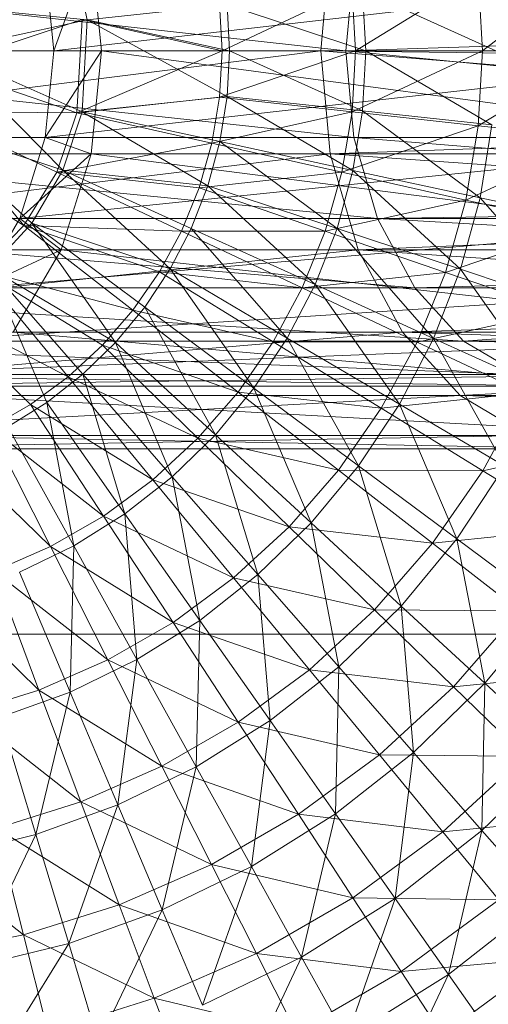
# Model space of a CAD drawing. Units: inches. Extents: x -71054 to -66014, y -907 to 2657.
# Drawn here: x -70327 to -70308, y 1368 to 1408 of the extents above; entities that cross this region are included whole.
import ezdxf

# ---------------------------------------------------------------- set-up
doc = ezdxf.new("R2010")
doc.units = ezdxf.units.IN
doc.header["$MEASUREMENT"] = 0

# ---------------------------------------------------------------- blocks, each defined once
blk = doc.blocks.new('10088_DWG-457925-Level 1')
at = {"lineweight": 9}
for p, q in [((-47.8267, 0.5075), (-47.6499, 0.9947)), ((-47.6013, 0.5075), (-47.6499, 0.9947)), ((-46.5209, 0.9947), (-46.5658, 0.5075)), ((-47.6695, 0.6528), (-47.731, 0.9368)), ((-46.4465, 0.5075), (-50.19, 0.9177)), ((-47.8267, 0.5075), (-47.8677, 0.9177)), ((-44.262, 0.9177), (-47.8267, 0.5075)), ((-46.4465, 0.5075), (-46.4087, 0.9177)), ((-45.2614, 0.9244), (-45.8018, 0.5075)), ((-45.8213, 0.8625), (-46.4019, 0.5075)), ((-45.8213, 0.8625), (-45.8018, 0.5075)), ((-46.4178, 0.7964), (-47.032, 0.5075)), ((-46.4178, 0.7964), (-46.4019, 0.5075)), ((-46.3685, 0.7919), (-46.3533, 0.5075)), ((-46.3685, 0.7919), (-45.7389, 0.5075)), ((-48.3764, 0.7233), (-47.6695, 0.6528)), ((-47.6695, 0.6528), (-47.0082, 0.7235)), ((-47.0441, 0.7272), (-47.032, 0.5075)), ((-47.0082, 0.7235), (-46.9966, 0.5075)), ((-47.0082, 0.7235), (-46.3533, 0.5075)), ((-48.3571, 0.4331), (-47.693, 0.6554)), ((-48.3417, 0.5075), (-47.6695, 0.6528)), ((-47.693, 0.6554), (-47.7174, 0.2136)), ((-47.032, 0.5075), (-47.693, 0.6554)), ((-47.6695, 0.6528), (-47.6927, 0.2185)), ((-47.6695, 0.6528), (-47.0082, 0.2914)), ((-47.6695, 0.6528), (-46.9966, 0.5075)), ((-46.4465, 0.5075), (-42.3931, 0.6376)), ((-46.5658, 0.5075), (-50.4564, 0.5075)), ((-46.5658, 0.5075), (-50.4078, 0.0203)), ((-46.4087, 0.0973), (-50.2309, 0.5075)), ((-46.4465, 0.5075), (-50.2309, 0.5075)), ((-48.3417, 0.5075), (-47.7839, -0.0574)), ((-48.3417, 0.5075), (-47.6927, 0.2185)), ((-47.8267, 0.5075), (-47.8677, 0.0973)), ((-44.2241, 0.5075), (-47.8677, 0.0973)), ((-47.8677, 0.0973), (-47.6013, 0.5075)), ((-44.2241, 0.5075), (-47.8267, 0.5075)), ((-47.8267, 0.5075), (-47.6013, 0.5075)), ((-47.032, 0.5075), (-47.7174, 0.2136)), ((-47.6013, 0.5075), (-47.6499, 0.0203)), ((-43.9317, 0.5075), (-47.6013, 0.5075)), ((-43.9766, 0.0203), (-47.6013, 0.5075)), ((-46.4019, 0.5075), (-47.0441, 0.2878)), ((-47.0441, 0.2878), (-47.032, 0.5075)), ((-46.4019, 0.5075), (-47.032, 0.5075)), ((-47.0082, 0.2914), (-46.9966, 0.5075)), ((-46.9966, 0.5075), (-46.3685, 0.2231)), ((-46.9966, 0.5075), (-46.3533, 0.5075)), ((-42.392, 0.4532), (-46.5658, 0.5075)), ((-42.4007, 0.1635), (-46.5658, 0.5075)), ((-46.5658, 0.5075), (-46.5209, 0.0203)), ((-46.4087, 0.0973), (-46.4465, 0.5075)), ((-42.405, 0.098), (-46.4465, 0.5075)), ((-45.8018, 0.5075), (-46.4178, 0.2185)), ((-46.4178, 0.2185), (-46.4019, 0.5075)), ((-45.8018, 0.5075), (-46.4019, 0.5075)), ((-46.3685, 0.2231), (-46.3533, 0.5075)), ((-46.3533, 0.5075), (-45.7575, 0.1578)), ((-46.3533, 0.5075), (-45.7389, 0.5075)), ((-45.2383, 0.5075), (-45.8213, 0.1524)), ((-45.8213, 0.1524), (-45.8018, 0.5075)), ((-45.2383, 0.5075), (-45.8018, 0.5075)), ((-48.3571, 0.4331), (-47.7174, 0.2136)), ((-47.0441, 0.2878), (-47.7174, 0.2136)), ((-47.6927, 0.2185), (-47.0082, 0.2914)), ((-47.0803, 0.0708), (-47.0441, 0.2878)), ((-46.4178, 0.2185), (-47.0441, 0.2878)), ((-47.0426, 0.0779), (-47.0082, 0.2914)), ((-47.0082, 0.2914), (-46.4139, -0.0581)), ((-47.0082, 0.2914), (-46.3685, 0.2231)), ((-48.4176, 0.219), (-47.9682, -0.318)), ((-48.4176, 0.219), (-47.8134, -0.0661)), ((-48.4176, 0.219), (-47.7174, 0.2136)), ((-47.8134, -0.0661), (-47.7174, 0.2136)), ((-47.7839, -0.0574), (-47.6927, 0.2185)), ((-47.0803, 0.0708), (-47.7174, 0.2136)), ((-47.6927, 0.2185), (-47.0994, -0.1308)), ((-47.6927, 0.2185), (-47.0426, 0.0779)), ((-46.4178, 0.2185), (-47.0803, 0.0708)), ((-46.4655, -0.067), (-46.4178, 0.2185)), ((-45.8213, 0.1524), (-46.4178, 0.2185)), ((-46.4139, -0.0581), (-46.3685, 0.2231)), ((-46.3685, 0.2231), (-45.8132, -0.188)), ((-46.3685, 0.2231), (-45.7575, 0.1578)), ((-48.4368, 0.1586), (-47.9315, -0.3078)), ((-48.4368, 0.1586), (-47.7839, -0.0574)), ((-42.4007, 0.1635), (-46.5209, 0.0203)), ((-45.8213, 0.1524), (-46.4655, -0.067)), ((-45.8798, -0.1982), (-45.8213, 0.1524)), ((-45.2614, 0.0905), (-45.8213, 0.1524)), ((-45.8132, -0.188), (-45.7575, 0.1578)), ((-46.2978, -0.285), (-50.19, 0.0973)), ((-46.4087, 0.0973), (-50.19, 0.0973)), ((-47.9877, -0.285), (-47.8677, 0.0973)), ((-44.262, 0.0973), (-47.9877, -0.285)), ((-44.262, 0.0973), (-47.8677, 0.0973)), ((-47.8677, 0.0973), (-47.6499, 0.0203)), ((-46.4087, 0.0973), (-42.405, 0.098)), ((-46.2978, -0.285), (-46.4087, 0.0973)), ((-42.4328, -0.2296), (-46.4087, 0.0973)), ((-47.0803, 0.0708), (-47.8134, -0.0661)), ((-47.1402, -0.1409), (-47.0803, 0.0708)), ((-47.0994, -0.1308), (-47.0426, 0.0779)), ((-46.4655, -0.067), (-47.0803, 0.0708)), ((-47.0426, 0.0779), (-46.4887, -0.3329)), ((-47.0426, 0.0779), (-46.4139, -0.0581)), ((-45.2614, 0.0905), (-45.8798, -0.1982)), ((-46.5209, 0.0203), (-50.4078, 0.0203)), ((-46.5209, 0.0203), (-50.2651, -0.4336)), ((-48.5444, 0.0362), (-47.9682, -0.318)), ((-47.9877, -0.285), (-47.6499, 0.0203)), ((-47.6499, 0.0203), (-47.7926, -0.4336)), ((-44.1081, -0.4336), (-47.6499, 0.0203)), ((-43.9766, 0.0203), (-47.6499, 0.0203)), ((-42.4374, -0.2687), (-46.5209, 0.0203)), ((-46.5209, 0.0203), (-46.3893, -0.4336)), ((-47.9682, -0.318), (-47.8134, -0.0661)), ((-47.9315, -0.3078), (-47.7839, -0.0574)), ((-47.223, -0.3447), (-47.8134, -0.0661)), ((-47.1402, -0.1409), (-47.8134, -0.0661)), ((-47.7839, -0.0574), (-47.278, -0.5242)), ((-47.7839, -0.0574), (-47.1783, -0.3323)), ((-47.7839, -0.0574), (-47.0994, -0.1308)), ((-46.4655, -0.067), (-47.1402, -0.1409)), ((-46.5442, -0.3455), (-46.4655, -0.067)), ((-46.4887, -0.3329), (-46.4139, -0.0581)), ((-45.8798, -0.1982), (-46.4655, -0.067)), ((-46.4139, -0.0581), (-45.9053, -0.5258)), ((-46.4139, -0.0581), (-45.8132, -0.188)), ((-47.1783, -0.3323), (-47.0994, -0.1308)), ((-47.0994, -0.1308), (-46.5925, -0.598)), ((-47.0994, -0.1308), (-46.4887, -0.3329)), ((-47.223, -0.3447), (-47.1402, -0.1409)), ((-46.5442, -0.3455), (-47.1402, -0.1409)), ((-45.8798, -0.1982), (-46.5442, -0.3455)), ((-46.2978, -0.285), (-42.4328, -0.2296)), ((-45.9766, -0.5404), (-45.8798, -0.1982)), ((-45.9053, -0.5258), (-45.8132, -0.188)), ((-45.3301, -0.3215), (-45.8798, -0.1982)), ((-45.8132, -0.188), (-45.3554, -0.7078)), ((-45.8132, -0.188), (-45.247, -0.3104)), ((-42.4374, -0.2687), (-46.3893, -0.4336)), ((-46.1211, -0.6133), (-50.07, -0.285)), ((-46.2978, -0.285), (-50.07, -0.285)), ((-48.1788, -0.6133), (-47.9877, -0.285)), ((-44.373, -0.285), (-48.1788, -0.6133)), ((-48.1744, -0.53), (-47.9682, -0.318)), ((-48.1286, -0.5214), (-47.9315, -0.3078)), ((-44.373, -0.285), (-47.9877, -0.285)), ((-47.9877, -0.285), (-47.7926, -0.4336)), ((-47.453, -0.719), (-47.9682, -0.318)), ((-47.3277, -0.5382), (-47.9682, -0.318)), ((-47.223, -0.3447), (-47.9682, -0.318)), ((-47.9315, -0.3078), (-47.5356, -0.871)), ((-47.9315, -0.3078), (-47.3976, -0.7044)), ((-47.9315, -0.3078), (-47.278, -0.5242)), ((-46.1211, -0.6133), (-46.2978, -0.285)), ((-42.4708, -0.513), (-46.2978, -0.285)), ((-45.3301, -0.3215), (-45.9766, -0.5404)), ((-47.3277, -0.5382), (-47.223, -0.3447)), ((-47.278, -0.5242), (-47.1783, -0.3323)), ((-46.6532, -0.6137), (-47.223, -0.3447)), ((-46.5442, -0.3455), (-47.223, -0.3447)), ((-47.1783, -0.3323), (-46.7237, -0.8507)), ((-47.1783, -0.3323), (-46.5925, -0.598)), ((-46.6532, -0.6137), (-46.5442, -0.3455)), ((-46.5925, -0.598), (-46.4887, -0.3329)), ((-45.9766, -0.5404), (-46.5442, -0.3455)), ((-46.4887, -0.3329), (-46.0329, -0.852)), ((-46.4887, -0.3329), (-45.9053, -0.5258)), ((-46.3893, -0.4336), (-50.2651, -0.4336)), ((-46.3893, -0.4336), (-50.0383, -0.8234)), ((-48.1788, -0.6133), (-47.7926, -0.4336)), ((-47.7926, -0.4336), (-48.0194, -0.8234)), ((-44.3174, -0.8234), (-47.7926, -0.4336)), ((-44.1081, -0.4336), (-47.7926, -0.4336)), ((-42.4598, -0.4295), (-46.3893, -0.4336)), ((-42.502, -0.6966), (-46.3893, -0.4336)), ((-46.3893, -0.4336), (-46.1801, -0.8234)), ((-47.7594, -1.0339), (-48.1744, -0.53)), ((-47.5975, -0.8849), (-48.1744, -0.53)), ((-47.453, -0.719), (-48.1744, -0.53)), ((-48.1286, -0.5214), (-47.8607, -1.1555)), ((-48.1286, -0.5214), (-47.6906, -1.0219)), ((-48.1286, -0.5214), (-47.5356, -0.871)), ((-47.453, -0.719), (-47.3277, -0.5382)), ((-47.3976, -0.7044), (-47.278, -0.5242)), ((-46.7909, -0.8682), (-47.3277, -0.5382)), ((-46.6532, -0.6137), (-47.3277, -0.5382)), ((-47.278, -0.5242), (-46.8812, -1.0881)), ((-47.278, -0.5242), (-46.7237, -0.8507)), ((-45.9766, -0.5404), (-46.6532, -0.6137)), ((-46.1211, -0.6133), (-42.4708, -0.513)), ((-46.1103, -0.8698), (-45.9766, -0.5404)), ((-46.0329, -0.852), (-45.9053, -0.5258)), ((-45.4438, -0.7234), (-45.9766, -0.5404)), ((-45.9053, -0.5258), (-45.5054, -1.0914)), ((-45.9053, -0.5258), (-45.3554, -0.7078)), ((-46.7237, -0.8507), (-46.5925, -0.598)), ((-46.5925, -0.598), (-46.1943, -1.1628)), ((-46.5925, -0.598), (-46.0329, -0.852)), ((-45.891, -0.8651), (-49.8789, -0.6133)), ((-46.1211, -0.6133), (-49.8789, -0.6133)), ((-44.5496, -0.6133), (-48.4277, -0.8651)), ((-44.5496, -0.6133), (-48.1788, -0.6133)), ((-46.7909, -0.8682), (-46.6532, -0.6137)), ((-46.1103, -0.8698), (-46.6532, -0.6137)), ((-45.891, -0.8651), (-46.1211, -0.6133)), ((-42.4903, -0.6314), (-46.1211, -0.6133)), ((-45.891, -0.8651), (-42.4903, -0.6314)), ((-47.9367, -1.1643), (-48.422, -0.6918)), ((-47.7594, -1.0339), (-48.422, -0.6918)), ((-42.502, -0.6966), (-46.1801, -0.8234)), ((-47.5975, -0.8849), (-47.453, -0.719)), ((-47.5356, -0.871), (-47.3976, -0.7044)), ((-46.9558, -1.106), (-47.453, -0.719)), ((-46.7909, -0.8682), (-47.453, -0.719)), ((-47.3976, -0.7044), (-47.063, -1.3073)), ((-47.3976, -0.7044), (-46.8812, -1.0881)), ((-45.4438, -0.7234), (-46.1103, -0.8698)), ((-46.1801, -0.8234), (-50.0383, -0.8234)), ((-46.1801, -0.8234), (-49.7426, -1.1225)), ((-44.5903, -1.1225), (-48.0194, -0.8234)), ((-44.3174, -0.8234), (-48.0194, -0.8234)), ((-42.5266, -0.8178), (-46.1801, -0.8234)), ((-42.5515, -0.9398), (-46.1801, -0.8234)), ((-46.1801, -0.8234), (-45.9073, -1.1225)), ((-45.623, -1.0235), (-49.6299, -0.8651)), ((-45.891, -0.8651), (-49.6299, -0.8651)), ((-44.7798, -0.8651), (-48.7177, -1.0235)), ((-44.7798, -0.8651), (-48.4277, -0.8651)), ((-47.6906, -1.0219), (-47.5356, -0.871)), ((-47.5356, -0.871), (-47.267, -1.506)), ((-47.5356, -0.871), (-47.063, -1.3073)), ((-46.9558, -1.106), (-46.7909, -0.8682)), ((-46.8812, -1.0881), (-46.7237, -0.8507)), ((-46.2796, -1.1825), (-46.7909, -0.8682)), ((-46.1103, -0.8698), (-46.7909, -0.8682)), ((-46.7237, -0.8507), (-46.3879, -1.4546)), ((-46.7237, -0.8507), (-46.1943, -1.1628)), ((-46.2796, -1.1825), (-46.1103, -0.8698)), ((-46.1943, -1.1628), (-46.0329, -0.852)), ((-45.6009, -1.1102), (-46.1103, -0.8698)), ((-46.0329, -0.852), (-45.6953, -1.4568)), ((-46.0329, -0.852), (-45.5054, -1.0914)), ((-45.623, -1.0235), (-45.891, -0.8651)), ((-42.5534, -0.9482), (-45.891, -0.8651)), ((-45.891, -0.8651), (-42.5405, -0.8898)), ((-47.7594, -1.0339), (-47.5975, -0.8849)), ((-47.1459, -1.3242), (-47.5975, -0.8849)), ((-46.9558, -1.106), (-47.5975, -0.8849)), ((-42.5515, -0.9398), (-45.9073, -1.1225)), ((-45.3354, -1.0775), (-49.34, -1.0235)), ((-45.623, -1.0235), (-49.34, -1.0235)), ((-45.0478, -1.0235), (-49.0288, -1.0775)), ((-45.0478, -1.0235), (-48.7177, -1.0235)), ((-47.8607, -1.1555), (-47.6906, -1.0219)), ((-47.6906, -1.0219), (-47.491, -1.6819)), ((-47.6906, -1.0219), (-47.267, -1.506)), ((-47.9367, -1.1643), (-47.7594, -1.0339)), ((-47.3588, -1.5203), (-47.7594, -1.0339)), ((-47.1459, -1.3242), (-47.7594, -1.0339)), ((-45.3354, -1.0775), (-49.0288, -1.0775)), ((-47.1459, -1.3242), (-46.9558, -1.106)), ((-47.063, -1.3073), (-46.8812, -1.0881)), ((-46.4822, -1.4746), (-46.9558, -1.106)), ((-46.2796, -1.1825), (-46.9558, -1.106)), ((-46.8812, -1.0881), (-46.6114, -1.7242)), ((-46.8812, -1.0881), (-46.3879, -1.4546)), ((-45.6009, -1.1102), (-46.2796, -1.1825)), ((-42.5927, -1.1068), (-45.9073, -1.1225)), ((-45.7997, -1.4775), (-45.6009, -1.1102)), ((-45.9073, -1.1225), (-49.7426, -1.1225)), ((-45.9073, -1.1225), (-49.3983, -1.3106)), ((-44.9078, -1.3106), (-48.3151, -1.1225)), ((-44.5903, -1.1225), (-48.3151, -1.1225)), ((-48.0442, -1.2703), (-47.8607, -1.1555)), ((-47.8607, -1.1555), (-47.7324, -1.8329)), ((-47.8607, -1.1555), (-47.491, -1.6819)), ((-46.3879, -1.4546), (-46.1943, -1.1628)), ((-46.1943, -1.1628), (-45.923, -1.8)), ((-46.1943, -1.1628), (-45.6953, -1.4568)), ((-42.6182, -1.2102), (-45.9073, -1.1225)), ((-45.9073, -1.1225), (-45.5896, -1.3106)), ((-48.1272, -1.2742), (-47.9367, -1.1643)), ((-47.5921, -1.6918), (-47.9367, -1.1643)), ((-47.3588, -1.5203), (-47.9367, -1.1643)), ((-46.4822, -1.4746), (-46.2796, -1.1825)), ((-45.7997, -1.4775), (-46.2796, -1.1825)), ((-47.8427, -1.8364), (-48.1272, -1.2742)), ((-47.5921, -1.6918), (-48.1272, -1.2742)), ((-48.0442, -1.2703), (-47.7324, -1.8329)), ((-45.5896, -1.3106), (-49.3983, -1.3106)), ((-45.5896, -1.3106), (-49.0288, -1.3747)), ((-44.9078, -1.3106), (-48.6593, -1.3106)), ((-45.2487, -1.3747), (-48.6593, -1.3106)), ((-47.3588, -1.5203), (-47.1459, -1.3242)), ((-47.267, -1.506), (-47.063, -1.3073)), ((-46.7157, -1.7428), (-47.1459, -1.3242)), ((-46.4822, -1.4746), (-47.1459, -1.3242)), ((-47.063, -1.3073), (-46.8623, -1.9685)), ((-47.063, -1.3073), (-46.6114, -1.7242)), ((-45.1304, -1.3323), (-45.7997, -1.4775)), ((-45.2487, -1.3747), (-49.0288, -1.3747)), ((-47.8427, -1.8364), (-48.3287, -1.3626)), ((-46.7157, -1.7428), (-46.4822, -1.4746)), ((-46.6114, -1.7242), (-46.3879, -1.4546)), ((-46.0376, -1.8207), (-46.4822, -1.4746)), ((-45.7997, -1.4775), (-46.4822, -1.4746)), ((-46.3879, -1.4546), (-46.1858, -2.117)), ((-46.3879, -1.4546), (-45.923, -1.8)), ((-46.0376, -1.8207), (-45.7997, -1.4775)), ((-45.923, -1.8), (-45.6953, -1.4568)), ((-45.3565, -1.7499), (-45.7997, -1.4775)), ((-47.5921, -1.6918), (-47.3588, -1.5203)), ((-47.491, -1.6819), (-47.267, -1.506)), ((-46.9773, -1.9836), (-47.3588, -1.5203)), ((-46.7157, -1.7428), (-47.3588, -1.5203)), ((-47.267, -1.506), (-47.1378, -2.1848)), ((-47.267, -1.506), (-46.8623, -1.9685)), ((-47.8427, -1.8364), (-47.5921, -1.6918)), ((-47.7324, -1.8329), (-47.491, -1.6819)), ((-47.2638, -2.1942), (-47.5921, -1.6918)), ((-46.9773, -1.9836), (-47.5921, -1.6918)), ((-47.491, -1.6819), (-47.4347, -2.3705)), ((-47.491, -1.6819), (-47.1378, -2.1848)), ((-46.9773, -1.9836), (-46.7157, -1.7428)), ((-46.8623, -1.9685), (-46.6114, -1.7242)), ((-46.3119, -2.1356), (-46.7157, -1.7428)), ((-46.0376, -1.8207), (-46.7157, -1.7428)), ((-46.6114, -1.7242), (-46.4809, -2.4044)), ((-46.6114, -1.7242), (-46.1858, -2.117)), ((-45.3565, -1.7499), (-46.0376, -1.8207)), ((-46.1858, -2.117), (-45.923, -1.8)), ((-45.923, -1.8), (-45.7909, -2.4818)), ((-45.923, -1.8), (-45.4914, -2.1206)), ((-48.1078, -1.9527), (-47.8427, -1.8364)), ((-47.9885, -1.9574), (-47.7324, -1.8329)), ((-47.5717, -2.3719), (-47.8427, -1.8364)), ((-47.2638, -2.1942), (-47.8427, -1.8364)), ((-47.7324, -1.8329), (-47.7496, -2.5237)), ((-47.7324, -1.8329), (-47.4347, -2.3705)), ((-46.3119, -2.1356), (-46.0376, -1.8207)), ((-45.6271, -2.1402), (-46.0376, -1.8207)), ((-47.8973, -2.5148), (-48.1078, -1.9527)), ((-47.5717, -2.3719), (-48.1078, -1.9527)), ((-47.9885, -1.9574), (-47.7496, -2.5237)), ((-47.2638, -2.1942), (-46.9773, -1.9836)), ((-47.1378, -2.1848), (-46.8623, -1.9685)), ((-46.6191, -2.4185), (-46.9773, -1.9836)), ((-46.3119, -2.1356), (-46.9773, -1.9836)), ((-46.8623, -1.9685), (-46.8048, -2.6587)), ((-46.8623, -1.9685), (-46.4809, -2.4044)), ((-47.8973, -2.5148), (-48.384, -2.0391)), ((-46.6191, -2.4185), (-46.3119, -2.1356)), ((-46.4809, -2.4044), (-46.1858, -2.117)), ((-45.9391, -2.4984), (-46.3119, -2.1356)), ((-45.6271, -2.1402), (-46.3119, -2.1356)), ((-46.1858, -2.117), (-46.1269, -2.809)), ((-46.1858, -2.117), (-45.7909, -2.4818)), ((-45.9391, -2.4984), (-45.6271, -2.1402)), ((-45.7909, -2.4818), (-45.4914, -2.1206)), ((-47.4347, -2.3705), (-47.1378, -2.1848)), ((-47.1378, -2.1848), (-47.154, -2.8772)), ((-47.1378, -2.1848), (-46.8048, -2.6587)), ((-47.5717, -2.3719), (-47.2638, -2.1942)), ((-46.9556, -2.6658), (-47.2638, -2.1942)), ((-46.6191, -2.4185), (-47.2638, -2.1942)), ((50.6778, -2.2493), (-49.3222, -2.2493)), ((50.6778, -2.2493), (-49.3222, -2.2493)), ((-47.8973, -2.5148), (-47.5717, -2.3719)), ((-47.7496, -2.5237), (-47.4347, -2.3705)), ((-47.3173, -2.8746), (-47.5717, -2.3719)), ((-46.9556, -2.6658), (-47.5717, -2.3719)), ((-47.4347, -2.3705), (-47.5244, -3.0573)), ((-47.4347, -2.3705), (-47.154, -2.8772)), ((-46.9556, -2.6658), (-46.6191, -2.4185)), ((-46.8048, -2.6587), (-46.4809, -2.4044)), ((-46.2884, -2.8201), (-46.6191, -2.4185)), ((-45.9391, -2.4984), (-46.6191, -2.4185)), ((-46.4809, -2.4044), (-46.4959, -3.0986)), ((-46.4809, -2.4044), (-46.1269, -2.809)), ((-45.2553, -2.4296), (-45.9391, -2.4984)), ((-46.2884, -2.8201), (-45.9391, -2.4984)), ((-46.1269, -2.809), (-45.7909, -2.4818)), ((-45.6014, -2.8269), (-45.9391, -2.4984)), ((-45.7909, -2.4818), (-45.804, -3.1779)), ((-45.7909, -2.4818), (-45.4306, -2.8142)), ((-48.2367, -2.6208), (-47.8973, -2.5148)), ((-48.0791, -2.6424), (-47.7496, -2.5237)), ((-47.7496, -2.5237), (-47.9118, -3.197)), ((-47.6997, -3.0423), (-47.8973, -2.5148)), ((-47.3173, -2.8746), (-47.8973, -2.5148)), ((-47.7496, -2.5237), (-47.5244, -3.0573)), ((-47.6997, -3.0423), (-48.2367, -2.6208)), ((-48.0791, -2.6424), (-47.9118, -3.197)), ((-47.3173, -2.8746), (-46.9556, -2.6658)), ((-47.154, -2.8772), (-46.8048, -2.6587)), ((-46.6711, -3.1013), (-46.9556, -2.6658)), ((-46.2884, -2.8201), (-46.9556, -2.6658)), ((-46.8048, -2.6587), (-46.8935, -3.3475)), ((-46.8048, -2.6587), (-46.4959, -3.0986)), ((-46.6711, -3.1013), (-46.2884, -2.8201)), ((-46.4959, -3.0986), (-46.1269, -2.809)), ((-45.989, -3.1837), (-46.2884, -2.8201)), ((-45.6014, -2.8269), (-46.2884, -2.8201)), ((-46.1269, -2.809), (-46.214, -3.4998)), ((-46.1269, -2.809), (-45.804, -3.1779)), ((-45.989, -3.1837), (-45.6014, -2.8269)), ((-45.804, -3.1779), (-45.4306, -2.8142)), ((-47.6997, -3.0423), (-47.3173, -2.8746)), ((-47.5244, -3.0573), (-47.154, -2.8772)), ((-47.0824, -3.3387), (-47.3173, -2.8746)), ((-46.6711, -3.1013), (-47.3173, -2.8746)), ((-47.154, -2.8772), (-47.3154, -3.5526)), ((-47.154, -2.8772), (-46.8935, -3.3475)), ((-48.0984, -3.1671), (-47.6997, -3.0423)), ((-47.9118, -3.197), (-47.5244, -3.0573)), ((-47.5244, -3.0573), (-47.7566, -3.7117)), ((-47.5174, -3.5295), (-47.6997, -3.0423)), ((-47.0824, -3.3387), (-47.6997, -3.0423)), ((-47.5244, -3.0573), (-47.3154, -3.5526)), ((-47.0824, -3.3387), (-46.6711, -3.1013)), ((-46.8935, -3.3475), (-46.4959, -3.0986)), ((-46.4135, -3.4956), (-46.6711, -3.1013)), ((-45.989, -3.1837), (-46.6711, -3.1013)), ((-46.4959, -3.0986), (-46.656, -3.7763)), ((-46.4959, -3.0986), (-46.214, -3.4998)), ((-45.3027, -3.1173), (-45.989, -3.1837)), ((-48.3119, -3.2948), (-47.9118, -3.197)), ((-47.9118, -3.197), (-48.2123, -3.823)), ((-47.9706, -3.6713), (-48.0984, -3.1671)), ((-47.5174, -3.5295), (-48.0984, -3.1671)), ((-47.9118, -3.197), (-47.7566, -3.7117)), ((-46.4135, -3.4956), (-45.989, -3.1837)), ((-46.214, -3.4998), (-45.804, -3.1779)), ((-45.7241, -3.5053), (-45.989, -3.1837)), ((-45.804, -3.1779), (-45.9625, -3.8579)), ((-45.804, -3.1779), (-45.5159, -3.5072)), ((-47.9706, -3.6713), (-48.5082, -3.2471)), ((-47.5174, -3.5295), (-47.0824, -3.3387)), ((-47.3154, -3.5526), (-46.8935, -3.3475)), ((-46.8935, -3.3475), (-47.1247, -4.0042)), ((-46.8697, -3.759), (-47.0824, -3.3387)), ((-46.4135, -3.4956), (-47.0824, -3.3387)), ((-46.8935, -3.3475), (-46.656, -3.7763)), ((-47.9706, -3.6713), (-47.5174, -3.5295)), ((-47.3521, -3.9707), (-47.5174, -3.5295)), ((-46.8697, -3.759), (-47.5174, -3.5295)), ((-46.8697, -3.759), (-46.4135, -3.4956)), ((-46.656, -3.7763), (-46.214, -3.4998)), ((-46.214, -3.4998), (-46.444, -4.159)), ((-46.1856, -3.8444), (-46.4135, -3.4956)), ((-45.7241, -3.5053), (-46.4135, -3.4956)), ((-46.214, -3.4998), (-45.9625, -3.8579)), ((-46.1856, -3.8444), (-45.7241, -3.5053)), ((-45.9625, -3.8579), (-45.5159, -3.5072)), ((-47.7566, -3.7117), (-47.3154, -3.5526)), ((-47.3154, -3.5526), (-47.6151, -4.181)), ((-47.3154, -3.5526), (-47.1247, -4.0042)), ((-48.4368, -3.7624), (-47.9706, -3.6713)), ((-47.855, -4.1279), (-47.9706, -3.6713)), ((-47.3521, -3.9707), (-47.9706, -3.6713)), ((-48.2123, -3.823), (-47.7566, -3.7117)), ((-47.7566, -3.7117), (-48.1214, -4.3048)), ((-47.7566, -3.7117), (-47.6151, -4.181)), ((-47.3521, -3.9707), (-46.8697, -3.759)), ((-46.6816, -4.1308), (-46.8697, -3.759)), ((-46.1856, -3.8444), (-46.8697, -3.759)), ((-47.1247, -4.0042), (-46.656, -3.7763)), ((-46.656, -3.7763), (-46.9546, -4.4074)), ((-46.656, -3.7763), (-46.444, -4.159)), ((-45.4969, -3.7811), (-46.1856, -3.8444)), ((-45.9902, -4.1436), (-45.4969, -3.7811)), ((-46.6816, -4.1308), (-46.1856, -3.8444)), ((-46.444, -4.159), (-45.9625, -3.8579)), ((-45.9625, -3.8579), (-46.2597, -4.4917)), ((-45.9902, -4.1436), (-46.1856, -3.8444)), ((-45.9625, -3.8579), (-45.744, -4.1691)), ((-47.855, -4.1279), (-47.3521, -3.9707)), ((-47.2061, -4.3608), (-47.3521, -3.9707)), ((-46.6816, -4.1308), (-47.3521, -3.9707))]:
    blk.add_line(p, q, dxfattribs=at)

msp = doc.modelspace()

# ---------------------------------------------------------------- block references
at = {"lineweight": 9, "xscale": 8.583333333333334, "yscale": 8.583333333333334, "zscale": 8.583333333333334}
msp.add_blockref('10088_DWG-457925-Level 1', (-69915.39364, 1402.72348), dxfattribs=at)

doc.saveas('drawing.dxf')
